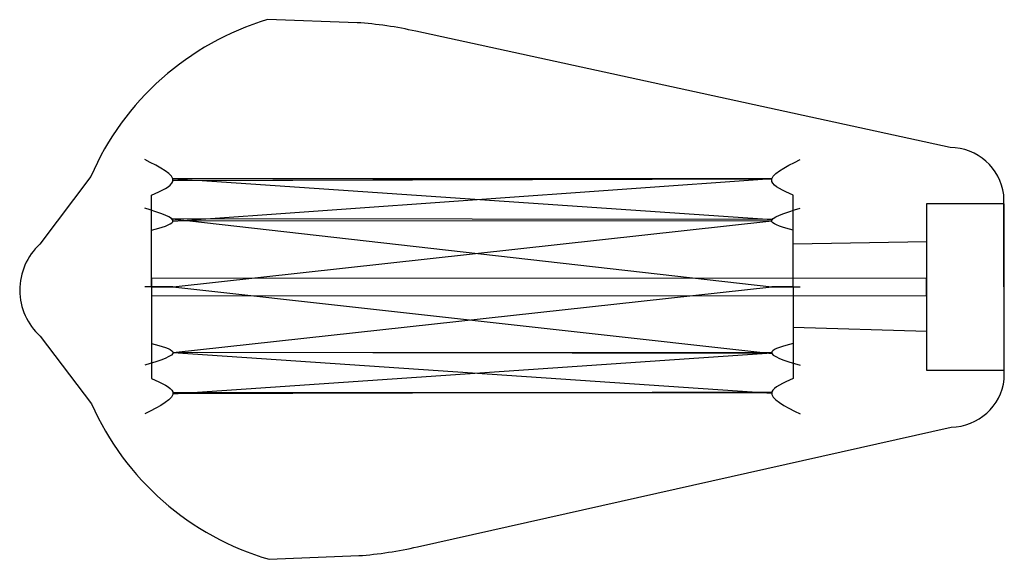
# Model space of a CAD drawing. Units: millimetres. Extents: x -1035 to -921, y -27 to 35.
import ezdxf

# ---------------------------------------------------------------- set-up
doc = ezdxf.new("R2010")
doc.units = ezdxf.units.MM
doc.header["$MEASUREMENT"] = 0

# ---------------------------------------------------------------- blocks, each defined once
blk = doc.blocks.new('*U4')
blk.add_open_spline([(0, 7.71, -1.02), (0, 4, -1.02), (0, 0.3, -1.02), (0, -3.41, -1.02), (0, -3.94, 0.13), (0, -5.23, 2.91), (0, -6.79, -0.06), (0, -7.71, -1.8)], degree=3, knots=[0, 0, 0, 0, 1, 1, 1, 1.401131, 1.966755, 1.966755, 1.966755, 1.966755])
blk = doc.blocks.new('*U5')
at = {"color": 0, "linetype": 'ByBlock', "lineweight": -2, "transparency": 16777216}
for p, rotation in [((425.31, -167.6, 1.02), 180), ((420.78, -169.07, 1.02), 216), ((429.84, -169.07, 1.02), 144), ((417.98, -172.92, 1.02), 252), ((432.64, -172.92, 1.02), 108), ((417.98, -177.68, 1.02), 288), ((420.78, -181.54, 1.02), 324), ((429.84, -181.54, 1.02), 35.99999999999999), ((432.64, -177.68, 1.02), 71.99999999999999)]:
    blk.add_blockref('*U4', p, dxfattribs=dict(at, rotation=rotation))
blk.add_blockref('*U4', (425.31, -183.01, 1.02), dxfattribs=at)
blk = doc.blocks.new('*U6')
blk.add_open_spline([(0, 7.71, -1.02), (0, 4, -1.02), (0, 0.3, -1.02), (0, -3.41, -1.02), (0, -3.94, 0.13), (0, -5.23, 2.91), (0, -6.79, -0.06), (0, -7.71, -1.8)], degree=3, knots=[0, 0, 0, 0, 1, 1, 1, 1.401131, 1.966755, 1.966755, 1.966755, 1.966755])
blk = doc.blocks.new('*U7')
at = {"color": 0, "linetype": 'ByBlock', "lineweight": -2, "transparency": 16777216}
for p, rotation in [((425.31, -167.6, 1.02), 180), ((420.78, -169.07, 1.02), 216), ((429.84, -169.07, 1.02), 144), ((417.98, -172.92, 1.02), 252), ((432.64, -172.92, 1.02), 108), ((417.98, -177.68, 1.02), 288), ((420.78, -181.54, 1.02), 324), ((429.84, -181.54, 1.02), 35.99999999999999), ((432.64, -177.68, 1.02), 71.99999999999999)]:
    blk.add_blockref('*U6', p, dxfattribs=dict(at, rotation=rotation))
blk.add_blockref('*U6', (425.31, -183.01, 1.02), dxfattribs=at)
blk = doc.blocks.new('Lampara Filamento 2D')
at = {"extrusion": (0, 1, 6.12323e-17)}
for p, q in [((-5.14, -8.92), (-4.65, -24.33, -1.52)), ((5.23, -8.92), (4.94, -24.33, -1.59))]:
    blk.add_line(p, q, dxfattribs=at)
blk.add_lwpolyline([(10.63, -0.03, -0.377117), (16.11, -6.21), (29.51, -67.89, -0.038888), (30.5, -74.68), (30.85, -85.03, -0.221061), (12.77, -105.42), (4.95, -111.31, -0.209038), (-0.37, -113.63, -0.209038), (-5.67, -111.27), (-13.46, -105.34, -0.221061), (-31.4, -84.83), (-30.98, -74.48, -0.038888), (-29.95, -67.7), (-16.15, -6.11, -0.377117), (-10.63, 0.03)], format="xyb", close=True)
for points in [[(-9.59, 0), (9.59, 0), (9.59, -8.95), (-9.59, -8.95)], [(-1, -8.95), (1, -8.95), (1.04, -98.42), (-0.96, -98.42)]]:
    blk.add_lwpolyline(points, close=True)
for points in [[(0.04, -95.96, -12.72), (-7.65, -26.8, -10.59), (-7.55, -95.92, -10.45), (-12.23, -26.82, -3.99), (-12.16, -95.93, -3.97), (-12.12, -26.81, 3.95), (-12.33, -95.93, 4.02), (-7.57, -26.82, 10.47), (-7.56, -95.92, 10.46), (0.04, -26.82, 12.86)], [(0.04, -95.92, 12.95), (7.63, -26.82, 10.44), (7.62, -95.92, 10.42), (12.52, -26.79, 4.05), (12.29, -95.92, 3.98), (12.49, -26.79, -4.05), (12.54, -95.97, -4.06), (7.79, -26.76, -10.66), (7.86, -96.04, -10.76), (0.04, -26.82, -12.88)]]:
    blk.add_polyline3d(points)
at = {"extrusion": (-1.22465e-16, -1, -6.12323e-17), "rotation": 180}
blk.add_blockref('*U7', (425.35, -175.3, 24.33), dxfattribs=at)
at = {"extrusion": (1.32409e-48, 1, 6.12323e-17), "rotation": 180}
blk.add_blockref('*U5', (425.27, -175.3, -98.42), dxfattribs=at)

msp = doc.modelspace()

# ---------------------------------------------------------------- block references
at = {"extrusion": (6.12323e-17, 0, -1), "rotation": 90}
msp.add_blockref('Lampara Filamento 2D', (921.25, 4.21, -166.41), dxfattribs=at)

doc.saveas('drawing.dxf')
